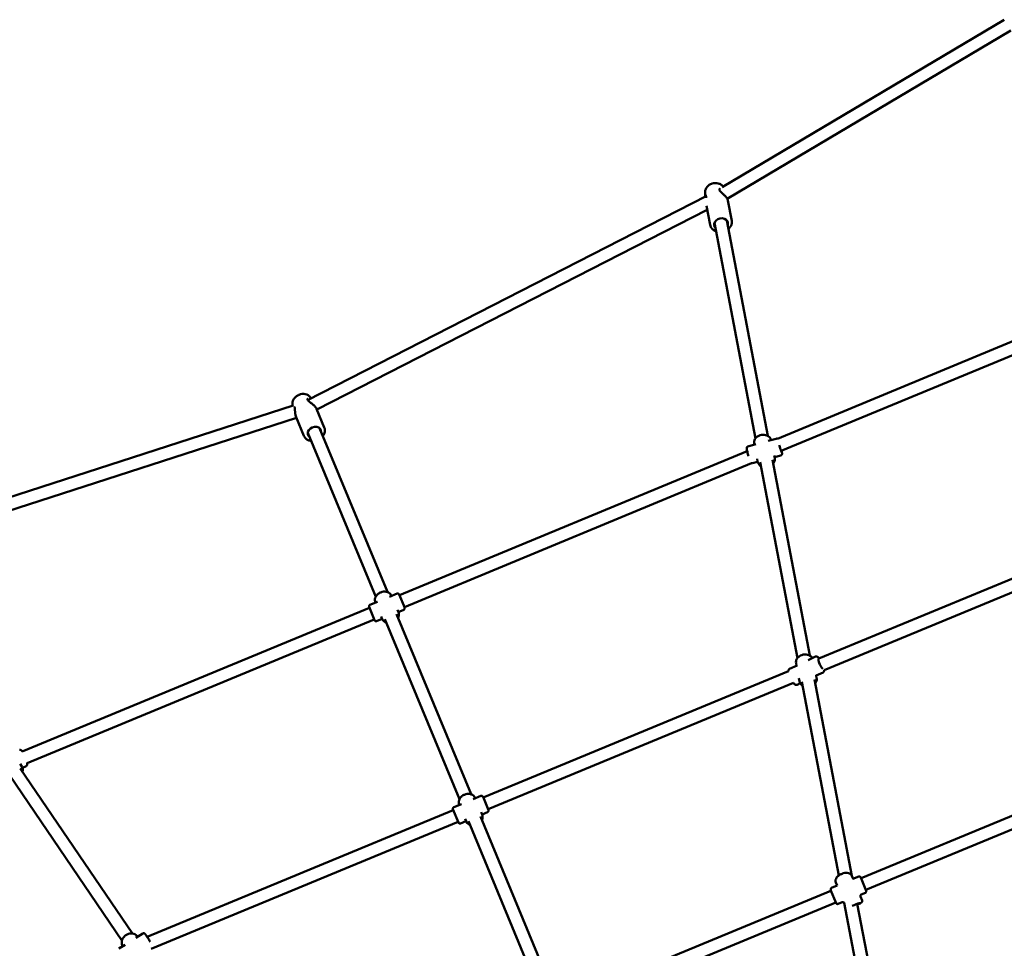
# Model space of a CAD drawing. Units: millimetres. Extents: x 483 to 11849, y -447 to 11548.
# Drawn here: x 3928 to 5167, y 7437 to 8606 of the extents above; entities that cross this region are included whole.
import ezdxf

# ---------------------------------------------------------------- set-up
doc = ezdxf.new("R2010")
doc.units = ezdxf.units.MM
doc.layers.add('Widoczne (ISO)', color=7, linetype='Continuous', lineweight=50)

msp = doc.modelspace()

# ---------------------------------------------------------------- linework, layer by layer
at = {"layer": 'Widoczne (ISO)'}
for p, q in [((5167.2, 8606.5), (4812.1, 8395.7)), ((5175.4, 8592.7), (4818.5, 8380.9)), ((4791.7, 8384.3), (4290.2, 8127.7)), ((4790.6, 8390), (4790.5, 8386.1)), ((4824.1, 8353.4), (4819.2, 8379)), ((4793.1, 8367.1), (4301.9, 8115.7)), ((4796.8, 8348.2), (4792.2, 8372.2)), ((4818, 8353.8), (4869.7, 8082.4)), ((4802.3, 8350.8), (4854, 8079.4)), ((4881.5, 8078.9), (5318, 8259.8)), ((4886.1, 8063.5), (5321.9, 8244.1)), ((4293.5, 8131.1), (4294.4, 8129.9)), ((4272.1, 8120.6), (3735.9, 7947.3)), ((4271.2, 8121.9), (4271.5, 8120.4)), ((4285.5, 8082.6), (4275.8, 8106.1)), ((4311.2, 8093.2), (4301.5, 8116.7)), ((4276.2, 8105.1), (3751.1, 7935.4)), ((4290.4, 8086.3), (4375.9, 7879.9)), ((4305.1, 8092.4), (4390.6, 7886)), ((4854.5, 8072), (4844.5, 8069.2)), ((4852.2, 8072.7), (4852.5, 8071.4)), ((4880.1, 8079), (4870, 8076.3)), ((4405.9, 7881.9), (4843.6, 8063.2)), ((4877.5, 8057.7), (4878.2, 8054.3)), ((4885.9, 8057.8), (4877.9, 8055.6)), ((4412, 7867.1), (4849, 8048.1)), ((4856.6, 8049.8), (4850.3, 8048)), ((4855.9, 8053.6), (4856.5, 8050.2)), ((4859.7, 8049.5), (4906.8, 7802.9)), ((4875.4, 8052.5), (4922.5, 7805.9)), ((5318, 7961.3), (4933.9, 7802.2)), ((5322.3, 7945.8), (4940.5, 7787.6)), ((4402.9, 7883.9), (4393.1, 7879.9)), ((4405.5, 7882.8), (4412.4, 7866.2)), ((4378.4, 7873.8), (4368.7, 7869.8)), ((4375.5, 7872.9), (4375.6, 7872.6)), ((4395.8, 7881.4), (4395.9, 7881.1)), ((3931.1, 7685.3), (4368, 7866.2)), ((4374.5, 7850.5), (4367.6, 7867.2)), ((4402.2, 7858.1), (4496.2, 7631.3)), ((4403.2, 7863.5), (4404.5, 7860.4)), ((4411.3, 7863.6), (4404.4, 7860.7)), ((3937.2, 7670.5), (4374.1, 7851.5)), ((4384, 7852.3), (4377.1, 7849.4)), ((4382.9, 7855.1), (4384.2, 7852)), ((4387.4, 7852), (4481.4, 7625.2)), ((4905, 7796.2), (4905.6, 7793.2)), ((4929.6, 7804.7), (4920.2, 7800.2)), ((4895.4, 7786.3), (4511.4, 7627.2)), ((4906.3, 7793.6), (4896.8, 7789.1)), ((4939.1, 7784.8), (4930.4, 7780.7)), ((4901.7, 7771.6), (4517.5, 7612.4)), ((4910.3, 7771.1), (4906.3, 7769.2)), ((4908.6, 7777.4), (4909.3, 7773.6)), ((4912.5, 7773), (4959, 7529.2)), ((4928.2, 7776), (4975.4, 7528.7)), ((4930.2, 7781.5), (4930.9, 7777.7)), ((3928.3, 7669.6), (3930.3, 7666.5)), ((4069.7, 7456.1), (3928.5, 7663.8)), ((3935.9, 7666.8), (3931.2, 7664.8)), ((4986.9, 7525.7), (5318.3, 7663)), ((4056.5, 7447.1), (3915.3, 7654.8)), ((4993, 7511), (5323.5, 7647.8)), ((4508.4, 7629.2), (4498.6, 7625.2)), ((4501.3, 7626.6), (4501.5, 7626.3)), ((4511, 7628.1), (4517.9, 7611.5)), ((4473.5, 7611.5), (4088.1, 7451.9)), ((4480, 7595.8), (4473.1, 7612.4)), ((4483.9, 7619.1), (4474.2, 7615)), ((4481, 7618.2), (4481.1, 7617.9)), ((4489.5, 7597.6), (4482.6, 7594.7)), ((4488.4, 7600.4), (4489.7, 7597.3)), ((4507.7, 7603.4), (4601.7, 7376.6)), ((4508.7, 7608.8), (4510, 7605.7)), ((4516.8, 7608.9), (4509.9, 7606)), ((4479.6, 7596.7), (4093.2, 7436.7)), ((4492.9, 7597.3), (4586.9, 7370.4)), ((4975.3, 7528.8), (4976.9, 7524.9)), ((4976.7, 7524.8), (4983.9, 7527.7)), ((4986.5, 7526.7), (4993.4, 7510)), ((4955.5, 7494.3), (4948.6, 7511)), ((4949.7, 7513.6), (4956.9, 7516.6)), ((4955, 7520.4), (4956.6, 7516.5)), ((4616.9, 7372.5), (4949, 7510)), ((4988.2, 7497.7), (4986.1, 7502.7)), ((4987.2, 7505.3), (4992.3, 7507.4)), ((4623, 7357.7), (4955.1, 7495.3)), ((4958.1, 7493.3), (4963.2, 7495.4)), ((5006.1, 7282), (4965.5, 7494.7)), ((5021.2, 7288.2), (4982.1, 7493.5)), ((4082.9, 7456.1), (4074, 7450.6)), ((4075.7, 7452.7), (4076.2, 7451.9)), ((4060.4, 7442), (4052.7, 7437.2)), ((4057.5, 7440.3), (4057.5, 7440.2))]:
    msp.add_line(p, q, dxfattribs=at)
for centre, radius, start, end in [((4807.7, 8393.1), 1, 343.1253, 0.5713), ((4792.3, 8385.9), 1, 185.9651, 210.5984), ((4274.2, 8119.8), 1, 201.3106, 202.5802), ((4289.1, 8128.5), 1, 354.8578, 15.3209), ((4403.6, 7882.1), 2, 22.5, 112.5), ((4369.5, 7867.9), 2, 112.5, 202.5), ((4410.5, 7865.5), 2, 292.5, 22.5), ((4376.3, 7851.3), 2, 202.5, 292.5), ((4509.1, 7627.4), 2, 22.5, 112.5), ((4475, 7613.2), 2, 112.5, 202.5), ((4516, 7610.7), 2, 292.5, 22.5), ((4481.8, 7596.6), 2, 202.5, 292.5), ((4984.6, 7525.9), 2, 22.5, 112.5), ((4950.5, 7511.7), 2, 112.5, 202.5), ((4991.5, 7509.3), 2, 292.5, 22.5), ((4957.3, 7495.1), 2, 202.5, 292.5)]:
    msp.add_arc(centre, radius, start, end, dxfattribs=at)
for centre, major_axis, ratio, start_param, end_param in [((4810.6, 8349.5), (-8.6, -1.64), 0.784041, 2.724537, 6.700241), ((4298.8, 8086.8), (-8.08, -3.35), 0.790328, 2.724537, 6.700241), ((4884.9, 8069), (1.86, -6.75), 0.06307, 4.421225, 6.95672), ((4936.1, 7795.6), (3, -6.32), 0.19565, 2.851352, 6.067523), ((4978.8, 7491.6), (6.47, 2.68), 0.076902, 5.24064, 8.298935)]:
    msp.add_ellipse(centre, major_axis=major_axis, ratio=ratio, start_param=start_param, end_param=end_param, dxfattribs=at)
for points, knots in [([(4790.6, 8390), (4790.7, 8391), (4790.9, 8392.1), (4791.7, 8394.1), (4792.3, 8395.1), (4793.8, 8396.9), (4794.7, 8397.7), (4796.9, 8399.1), (4798.1, 8399.7), (4800.6, 8400.5), (4801.9, 8400.7), (4804.6, 8400.8), (4805.9, 8400.6), (4808.4, 8400), (4809.6, 8399.5), (4811.7, 8398.1), (4812.6, 8397.3), (4813.3, 8396.4)], [5.195963, 5.195963, 5.195963, 5.195963, 5.482234, 5.482234, 5.787172, 5.787172, 6.114475, 6.114475, 6.455114, 6.455114, 6.799918, 6.799918, 7.144405, 7.144405, 7.483361, 7.483361, 7.801566, 7.801566, 7.801566, 7.801566]), ([(4819.2, 8379), (4819.1, 8379.4), (4819, 8379.7), (4818.7, 8380.4), (4818.6, 8380.7), (4818.2, 8381.4), (4818, 8381.7), (4817.5, 8382.4), (4817.3, 8382.7), (4816.7, 8383.4), (4816.4, 8383.8), (4815.8, 8384.5), (4815.5, 8384.8), (4814.8, 8385.5), (4814.4, 8385.9), (4813.6, 8386.7), (4813.2, 8387), (4812.3, 8387.8), (4811.9, 8388.2), (4811.1, 8389), (4810.7, 8389.3), (4810, 8390), (4809.8, 8390.3), (4809.3, 8390.8), (4809.2, 8391), (4808.8, 8391.5), (4808.7, 8391.8), (4808.6, 8392.3), (4808.6, 8392.6), (4808.7, 8392.8), (4808.7, 8392.8), (4808.7, 8392.8)], [1.387702, 1.387702, 1.387702, 1.387702, 1.551316, 1.551316, 1.700919, 1.700919, 1.839573, 1.839573, 1.974177, 1.974177, 2.110736, 2.110736, 2.254447, 2.254447, 2.409769, 2.409769, 2.579398, 2.579398, 2.760553, 2.760553, 2.937867, 2.937867, 3.087536, 3.087536, 3.204397, 3.204397, 3.398002, 3.398002, 3.606306, 3.606306, 3.609554, 3.609554, 3.609554, 3.609554]), ([(4808.7, 8393.1), (4808.7, 8393.1), (4808.7, 8393.2), (4808.7, 8393.3), (4808.8, 8393.3), (4808.8, 8393.4), (4808.9, 8393.4), (4809, 8393.5), (4809, 8393.6), (4809.1, 8393.7), (4809.2, 8393.7), (4809.3, 8393.8)], [0, 0, 0, 0, 0.0893508, 0.0893508, 0.1787016, 0.1787016, 0.2680524, 0.2680524, 0.3574032, 0.3574032, 0.446754, 0.446754, 0.446754, 0.446754]), ([(4791.1, 8384), (4791, 8384), (4791, 8384), (4790.9, 8384.3), (4790.8, 8384.6), (4790.6, 8385.3), (4790.5, 8385.7), (4790.5, 8386.1)], [1.6239624, 1.6239624, 1.6239624, 1.6239624, 1.6292776, 1.6292776, 1.7812072, 1.7812072, 1.9952659, 1.9952659, 1.9952659, 1.9952659]), ([(4791.3, 8386), (4791.3, 8386), (4791.3, 8386), (4791.3, 8385.9), (4791.3, 8385.9), (4791.3, 8385.8), (4791.3, 8385.8), (4791.3, 8385.8)], [2.6101728, 2.6101728, 2.6101728, 2.6101728, 2.6743068, 2.6743068, 2.7636603, 2.7636603, 2.7639963, 2.7639963, 2.7639963, 2.7639963]), ([(4791.5, 8385.4), (4791.5, 8385.3), (4791.6, 8385), (4791.7, 8384.5), (4791.8, 8384.1), (4791.8, 8383.3), (4791.8, 8382.8), (4791.7, 8382.2)], [0, 0, 0, 0, 0.1973098, 0.1973098, 0.3596089, 0.3596089, 0.5466297, 0.5466297, 0.5466297, 0.5466297]), ([(4804.3, 8340.1), (4804.1, 8340.2), (4803.9, 8340.3), (4802.4, 8340.9), (4801.2, 8341.6), (4799.2, 8343.3), (4798.4, 8344.3), (4797.3, 8346.3), (4796.9, 8347.2), (4796.8, 8348.2)], [4.0855158, 4.0855158, 4.0855158, 4.0855158, 4.1329642, 4.1329642, 4.4619024, 4.4619024, 4.7786408, 4.7786408, 5.0266158, 5.0266158, 5.0266158, 5.0266158]), ([(4824.1, 8353.4), (4824.3, 8352.2), (4824.3, 8351), (4823.9, 8348.7), (4823.4, 8347.5), (4822.1, 8345.3), (4821.3, 8344.3), (4820.2, 8343.3), (4820.1, 8343.2), (4820, 8343.1)], [1.8850232, 1.8850232, 1.8850232, 1.8850232, 2.1804508, 2.1804508, 2.4834873, 2.4834873, 2.8018539, 2.8018539, 2.8261233, 2.8261233, 2.8261233, 2.8261233]), ([(4271.2, 8121.9), (4271.1, 8122.9), (4271.1, 8124), (4271.4, 8126.2), (4271.8, 8127.2), (4272.9, 8129.3), (4273.7, 8130.3), (4275.5, 8132.1), (4276.6, 8132.9), (4278.9, 8134.2), (4280.2, 8134.7), (4282.7, 8135.3), (4284.1, 8135.4), (4286.7, 8135.2), (4287.9, 8135), (4290.2, 8134.1), (4291.3, 8133.4), (4292.7, 8132.2), (4293.1, 8131.7), (4293.5, 8131.1)], [5.051935, 5.051935, 5.051935, 5.051935, 5.339518, 5.339518, 5.645139, 5.645139, 5.97227, 5.97227, 6.312358, 6.312358, 6.656602, 6.656602, 7.000465, 7.000465, 7.338628, 7.338628, 7.660502, 7.660502, 7.847574, 7.847574, 7.847574, 7.847574]), ([(4273.6, 8118.9), (4273.6, 8118.9), (4273.7, 8118.9), (4273.8, 8118.7), (4273.9, 8118.4), (4274, 8117.8), (4274.1, 8117.4), (4274.2, 8116.3), (4274.3, 8115.7), (4274.3, 8114.5), (4274.4, 8114), (4274.4, 8112.9), (4274.5, 8112.4), (4274.6, 8111.3), (4274.6, 8110.8), (4274.8, 8109.7), (4274.9, 8109.1), (4275.2, 8107.7), (4275.5, 8106.9), (4275.8, 8106.1)], [0.088727, 0.088727, 0.088727, 0.088727, 0.123774, 0.123774, 0.297694, 0.297694, 0.467403, 0.467403, 0.691478, 0.691478, 0.850292, 0.850292, 1.009107, 1.009107, 1.167921, 1.167921, 1.326736, 1.326736, 1.588146, 1.588146, 1.588146, 1.588146]), ([(4290.1, 8128.7), (4290, 8128.8), (4290, 8128.8), (4290, 8128.9), (4290, 8128.9), (4290.1, 8128.9), (4290.1, 8128.9), (4290.1, 8129), (4290.1, 8129), (4290.2, 8129.1), (4290.3, 8129.1), (4290.3, 8129.2)], [0, 0, 0, 0, 0.0908703, 0.0908703, 0.1817406, 0.1817406, 0.2726109, 0.2726109, 0.3634812, 0.3634812, 0.4543515, 0.4543515, 0.4543515, 0.4543515]), ([(4301.5, 8116.7), (4301.3, 8117), (4301.2, 8117.4), (4300.8, 8118.1), (4300.5, 8118.4), (4300, 8119.1), (4299.7, 8119.4), (4299.2, 8120), (4298.8, 8120.4), (4298.1, 8121), (4297.8, 8121.4), (4297, 8122), (4296.5, 8122.4), (4295.6, 8123.1), (4295.2, 8123.4), (4294.2, 8124.1), (4293.7, 8124.5), (4292.8, 8125.2), (4292.4, 8125.5), (4291.7, 8126), (4291.4, 8126.3), (4290.8, 8126.9), (4290.5, 8127.2), (4290.2, 8127.8), (4290.1, 8128), (4290.1, 8128.2), (4290.1, 8128.3), (4290.1, 8128.4)], [1.588146, 1.588146, 1.588146, 1.588146, 1.731905, 1.731905, 1.869378, 1.869378, 2.005146, 2.005146, 2.144314, 2.144314, 2.291844, 2.291844, 2.452014, 2.452014, 2.626854, 2.626854, 2.81127, 2.81127, 2.985815, 2.985815, 3.127619, 3.127619, 3.347415, 3.347415, 3.521506, 3.521506, 3.609554, 3.609554, 3.609554, 3.609554]), ([(4311.2, 8093.2), (4311.6, 8092.1), (4311.9, 8091), (4311.9, 8088.6), (4311.8, 8087.3), (4310.9, 8084.9), (4310.3, 8083.7), (4309.4, 8082.5), (4309.4, 8082.4), (4309.3, 8082.3)], [1.7373652, 1.7373652, 1.7373652, 1.7373652, 2.0337233, 2.0337233, 2.3373322, 2.3373322, 2.6556261, 2.6556261, 2.6789995, 2.6789995, 2.6789995, 2.6789995]), ([(4294.5, 8076.2), (4294.3, 8076.2), (4294.1, 8076.3), (4292.5, 8076.6), (4291.2, 8077), (4288.9, 8078.3), (4287.9, 8079.1), (4286.4, 8080.8), (4285.9, 8081.7), (4285.5, 8082.6)], [3.9373236, 3.9373236, 3.9373236, 3.9373236, 3.9853832, 3.9853832, 4.3139238, 4.3139238, 4.6305956, 4.6305956, 4.8789579, 4.8789579, 4.8789579, 4.8789579]), ([(4852.2, 8072.7), (4852.1, 8073.7), (4852.1, 8074.6), (4852.4, 8076.5), (4852.7, 8077.4), (4853.7, 8079.1), (4854.4, 8080), (4856, 8081.5), (4857, 8082.1), (4859.1, 8083.1), (4860.2, 8083.5), (4862.6, 8083.9), (4863.8, 8084), (4866.1, 8083.8), (4867.3, 8083.5), (4869.4, 8082.7), (4870.3, 8082.1), (4871.9, 8080.8), (4872.6, 8080), (4873.4, 8078.5), (4873.6, 8077.9), (4873.8, 8077.3)], [0.101785, 0.101785, 0.101785, 0.101785, 0.392011, 0.392011, 0.690831, 0.690831, 1.007897, 1.007897, 1.339314, 1.339314, 1.676562, 1.676562, 2.014974, 2.014974, 2.352146, 2.352146, 2.683106, 2.683106, 2.998444, 2.998444, 3.198389, 3.198389, 3.198389, 3.198389]), ([(4845.1, 8057.2), (4845, 8057.6), (4844.9, 8057.9), (4844.6, 8059.2), (4844.3, 8060.2), (4843.9, 8062), (4843.7, 8062.8), (4843.3, 8064.4), (4843.2, 8065.1), (4843, 8066.3), (4842.9, 8066.6), (4843, 8067.4), (4843, 8067.6), (4843.1, 8067.9), (4843.1, 8068.1), (4843.4, 8068.5), (4843.5, 8068.7), (4844, 8069), (4844.2, 8069.2), (4844.5, 8069.2), (4844.5, 8069.2), (4844.5, 8069.2)], [6.866352, 6.866352, 6.866352, 6.866352, 6.987779, 6.987779, 7.312261, 7.312261, 7.638408, 7.638408, 7.972127, 7.972127, 8.351853, 8.351853, 8.410741, 8.410741, 8.463076, 8.463076, 8.496144, 8.496144, 8.520008, 8.520008, 8.521104, 8.521104, 8.521104, 8.521104]), ([(4881.5, 8078.9), (4881.3, 8079), (4881.1, 8079.1), (4880.6, 8079.1), (4880.4, 8079.1), (4880.1, 8079), (4880.1, 8079), (4880.1, 8079)], [3.99132479, 3.99132479, 3.99132479, 3.99132479, 4.02030683, 4.02030683, 4.04417043, 4.04417043, 4.04526664, 4.04526664, 4.04526664, 4.04526664]), ([(4885.9, 8057.8), (4886.1, 8057.9), (4886.3, 8058), (4886.7, 8058.2), (4886.8, 8058.4), (4887.1, 8058.6), (4887.2, 8058.8), (4887.3, 8059.1), (4887.3, 8059.2), (4887.4, 8059.5), (4887.4, 8059.6), (4887.5, 8059.9), (4887.5, 8060), (4887.4, 8060.6), (4887.4, 8061), (4887.2, 8062.2), (4887, 8063), (4886.8, 8063.8)], [0.903674, 0.903674, 0.903674, 0.903674, 0.9246232, 0.9246232, 0.9476562, 0.9476562, 0.9766166, 0.9766166, 1.0139268, 1.0139268, 1.0661984, 1.0661984, 1.1721976, 1.1721976, 1.4863569, 1.4863569, 1.8371709, 1.8371709, 1.8371709, 1.8371709]), ([(4850.3, 8048), (4850.1, 8048), (4849.9, 8047.9), (4849.4, 8048), (4849.2, 8048), (4849, 8048.1), (4849, 8048.1), (4848.9, 8048.1)], [5.37951132, 5.37951132, 5.37951132, 5.37951132, 5.40046056, 5.40046056, 5.42349357, 5.42349357, 5.43140093, 5.43140093, 5.43140093, 5.43140093]), ([(4856.5, 8050.2), (4856.7, 8049.3), (4857.1, 8048.4), (4858.1, 8046.8), (4858.7, 8046), (4859.9, 8045.1), (4860.2, 8044.9), (4860.7, 8044.6)], [6.1813999, 6.1813999, 6.1813999, 6.1813999, 6.4716252, 6.4716252, 6.7704454, 6.7704454, 6.914663, 6.914663, 6.914663, 6.914663]), ([(4876.4, 8047.6), (4876.7, 8048.1), (4877, 8048.6), (4877.8, 8050), (4878.1, 8051), (4878.3, 8052.7), (4878.3, 8053.5), (4878.2, 8054.3)], [8.5897294, 8.5897294, 8.5897294, 8.5897294, 8.7627207, 8.7627207, 9.0780584, 9.0780584, 9.3229926, 9.3229926, 9.3229926, 9.3229926]), ([(4375.5, 7872.9), (4375.1, 7873.8), (4374.9, 7874.7), (4374.9, 7876.7), (4375, 7877.6), (4375.6, 7879.6), (4376.1, 7880.5), (4377.4, 7882.3), (4378.2, 7883.1), (4380.1, 7884.5), (4381.1, 7885.1), (4383.3, 7886), (4384.5, 7886.4), (4386.8, 7886.6), (4388, 7886.6), (4390.2, 7886.2), (4391.3, 7885.8), (4393.1, 7884.8), (4393.9, 7884.2), (4395.1, 7882.8), (4395.5, 7882.1), (4395.8, 7881.4)], [6.283185, 6.283185, 6.283185, 6.283185, 6.574515, 6.574515, 6.874061, 6.874061, 7.191102, 7.191102, 7.522075, 7.522075, 7.858884, 7.858884, 8.196904, 8.196904, 8.533618, 8.533618, 8.864083, 8.864083, 9.179381, 9.179381, 9.424778, 9.424778, 9.424778, 9.424778]), ([(4404.1, 7853.5), (4404.4, 7854), (4404.6, 7854.5), (4405, 7856.1), (4405.1, 7857.1), (4405, 7858.9), (4404.8, 7859.7), (4404.5, 7860.4)], [2.4075376, 2.4075376, 2.4075376, 2.4075376, 2.5808977, 2.5808977, 2.8961953, 2.8961953, 3.1415927, 3.1415927, 3.1415927, 3.1415927]), ([(4384.2, 7852), (4384.5, 7851.1), (4385, 7850.3), (4386.4, 7849), (4387.1, 7848.4), (4388.4, 7847.7), (4388.9, 7847.5), (4389.3, 7847.4)], [0, 0, 0, 0, 0.2913299, 0.2913299, 0.590876, 0.590876, 0.7340551, 0.7340551, 0.7340551, 0.7340551]), ([(4905, 7796.2), (4904.8, 7797.1), (4904.8, 7798), (4905.2, 7799.9), (4905.5, 7800.8), (4906.5, 7802.6), (4907.2, 7803.4), (4908.8, 7804.9), (4909.7, 7805.5), (4911.8, 7806.5), (4913, 7806.9), (4915.3, 7807.4), (4916.5, 7807.4), (4918.9, 7807.2), (4920, 7807), (4922.1, 7806.1), (4923.1, 7805.6), (4924.6, 7804.3), (4925.2, 7803.6), (4925.7, 7802.8)], [0.320671, 0.320671, 0.320671, 0.320671, 0.610897, 0.610897, 0.909717, 0.909717, 1.226783, 1.226783, 1.5582, 1.5582, 1.895448, 1.895448, 2.23386, 2.23386, 2.571032, 2.571032, 2.901992, 2.901992, 3.183636, 3.183636, 3.183636, 3.183636]), ([(4934.2, 7802.4), (4933.7, 7803.1), (4933.2, 7803.6), (4932.3, 7804.4), (4932, 7804.6), (4931.3, 7804.8), (4931.1, 7804.9), (4930.6, 7804.9), (4930.2, 7804.9), (4929.7, 7804.7), (4929.7, 7804.7), (4929.6, 7804.7)], [3.3088421, 3.3088421, 3.3088421, 3.3088421, 3.6857822, 3.6857822, 3.8769123, 3.8769123, 3.9510119, 3.9510119, 4.0524476, 4.0524476, 4.0680425, 4.0680425, 4.0680425, 4.0680425]), ([(4895.4, 7786.3), (4895.4, 7786.3), (4895.4, 7786.4), (4895.4, 7786.8), (4895.4, 7787.2), (4895.7, 7787.9), (4895.7, 7788.1), (4896.1, 7788.5), (4896.3, 7788.8), (4896.7, 7789.1), (4896.8, 7789.1), (4896.8, 7789.1)], [8.084822, 8.084822, 8.084822, 8.084822, 8.1160679, 8.1160679, 8.307198, 8.307198, 8.3812976, 8.3812976, 8.4827333, 8.4827333, 8.4983282, 8.4983282, 8.4983282, 8.4983282]), ([(4939.1, 7784.8), (4939.3, 7784.9), (4939.6, 7785.1), (4940, 7785.6), (4940.1, 7785.8), (4940.4, 7786.4), (4940.4, 7786.6), (4940.5, 7787.2), (4940.5, 7787.4), (4940.5, 7787.6)], [0.9264498, 0.9264498, 0.9264498, 0.9264498, 1.0042069, 1.0042069, 1.0922633, 1.0922633, 1.220486, 1.220486, 1.3400149, 1.3400149, 1.3400149, 1.3400149]), ([(4906.3, 7769.2), (4906, 7769.1), (4905.7, 7769), (4905.1, 7769), (4904.8, 7769), (4904.2, 7769.2), (4904, 7769.3), (4903.2, 7769.8), (4902.8, 7770.2), (4902, 7771.1), (4901.7, 7771.5), (4901.3, 7772)], [5.3567355, 5.3567355, 5.3567355, 5.3567355, 5.4344926, 5.4344926, 5.522549, 5.522549, 5.6507717, 5.6507717, 5.9458344, 5.9458344, 6.1950144, 6.1950144, 6.1950144, 6.1950144]), ([(4909.3, 7773.6), (4909.5, 7772.7), (4909.8, 7771.8), (4910.8, 7770.2), (4911.5, 7769.5), (4912.6, 7768.6), (4913, 7768.3), (4913.4, 7768.1)], [5.9625139, 5.9625139, 5.9625139, 5.9625139, 6.2527392, 6.2527392, 6.5515594, 6.5515594, 6.695777, 6.695777, 6.695777, 6.695777]), ([(4929.1, 7771.1), (4929.5, 7771.5), (4929.8, 7772), (4930.5, 7773.4), (4930.9, 7774.4), (4931.1, 7776.2), (4931.1, 7777), (4930.9, 7777.7)], [8.3708434, 8.3708434, 8.3708434, 8.3708434, 8.5438347, 8.5438347, 8.8591724, 8.8591724, 9.1041065, 9.1041065, 9.1041065, 9.1041065]), ([(3927.4, 7687.1), (3927.6, 7687.2), (3927.9, 7687.2), (3928.4, 7687.3), (3928.7, 7687.2), (3929.1, 7687.1), (3929.3, 7687), (3929.8, 7686.7), (3930, 7686.5), (3930.6, 7685.9), (3930.9, 7685.5), (3931.3, 7685), (3931.3, 7684.9), (3931.4, 7684.9)], [4.0581466, 4.0581466, 4.0581466, 4.0581466, 4.1161035, 4.1161035, 4.1806164, 4.1806164, 4.2670354, 4.2670354, 4.4255862, 4.4255862, 4.7040473, 4.7040473, 4.7340797, 4.7340797, 4.7340797, 4.7340797]), ([(3931.4, 7659.7), (3931.5, 7660.2), (3931.6, 7660.8), (3931.7, 7662.4), (3931.6, 7663.4), (3931.1, 7665.2), (3930.8, 7665.9), (3930.3, 7666.5)], [2.6590784, 2.6590784, 2.6590784, 2.6590784, 2.8320696, 2.8320696, 3.1474074, 3.1474074, 3.3923415, 3.3923415, 3.3923415, 3.3923415]), ([(3937.2, 7670.8), (3937.3, 7670.4), (3937.3, 7669.9), (3937.4, 7669.2), (3937.4, 7668.8), (3937.2, 7668.2), (3937.1, 7668), (3936.9, 7667.6), (3936.7, 7667.3), (3936.2, 7667), (3936.1, 7666.9), (3935.9, 7666.8)], [6.589298, 6.589298, 6.589298, 6.589298, 6.8144531, 6.8144531, 7.0070962, 7.0070962, 7.0765749, 7.0765749, 7.1633305, 7.1633305, 7.1997393, 7.1997393, 7.1997393, 7.1997393]), ([(4481, 7618.2), (4480.6, 7619.1), (4480.4, 7620), (4480.4, 7621.9), (4480.5, 7622.9), (4481.2, 7624.8), (4481.6, 7625.8), (4482.9, 7627.6), (4483.7, 7628.4), (4485.6, 7629.8), (4486.6, 7630.4), (4488.8, 7631.3), (4490, 7631.6), (4492.3, 7631.9), (4493.5, 7631.9), (4495.7, 7631.5), (4496.8, 7631.1), (4498.6, 7630.1), (4499.4, 7629.4), (4500.6, 7628.1), (4501, 7627.4), (4501.3, 7626.6)], [6.283185, 6.283185, 6.283185, 6.283185, 6.574515, 6.574515, 6.874061, 6.874061, 7.191102, 7.191102, 7.522075, 7.522075, 7.858884, 7.858884, 8.196904, 8.196904, 8.533618, 8.533618, 8.864083, 8.864083, 9.179381, 9.179381, 9.424778, 9.424778, 9.424778, 9.424778]), ([(4509.6, 7598.8), (4509.9, 7599.3), (4510.1, 7599.8), (4510.5, 7601.4), (4510.6, 7602.4), (4510.5, 7604.2), (4510.3, 7605), (4510, 7605.7)], [2.4075376, 2.4075376, 2.4075376, 2.4075376, 2.5808977, 2.5808977, 2.8961953, 2.8961953, 3.1415927, 3.1415927, 3.1415927, 3.1415927]), ([(4489.7, 7597.3), (4490, 7596.4), (4490.6, 7595.6), (4491.9, 7594.2), (4492.7, 7593.6), (4494, 7593), (4494.4, 7592.8), (4494.8, 7592.6)], [0, 0, 0, 0, 0.2913299, 0.2913299, 0.590876, 0.590876, 0.7340551, 0.7340551, 0.7340551, 0.7340551]), ([(4975.3, 7528.8), (4975.1, 7529.4), (4974.7, 7530), (4973.6, 7531), (4973, 7531.4), (4971.4, 7532.1), (4970.5, 7532.3), (4968.5, 7532.5), (4967.4, 7532.4), (4965.1, 7532.1), (4964, 7531.7), (4961.8, 7530.9), (4960.7, 7530.4), (4958.8, 7529.1), (4957.9, 7528.4), (4956.4, 7526.9), (4955.8, 7526), (4954.9, 7524.2), (4954.6, 7523.3), (4954.6, 7521.7), (4954.7, 7521), (4955, 7520.4)], [0, 0, 0, 0, 0.238616, 0.238616, 0.502664, 0.502664, 0.824383, 0.824383, 1.176476, 1.176476, 1.525753, 1.525753, 1.871553, 1.871553, 2.219437, 2.219437, 2.5721, 2.5721, 2.905107, 2.905107, 3.141593, 3.141593, 3.141593, 3.141593]), ([(4977, 7524.9), (4976.9, 7524.9), (4976.9, 7524.9), (4976.9, 7524.9), (4976.9, 7524.9), (4976.9, 7524.9)], [-0.3068668, -0.3068668, -0.3068668, -0.3068668, -0.2402306, -0.2402306, -0.1865232, -0.1865232, -0.1865232, -0.1865232]), ([(4956.6, 7516.4), (4956.6, 7516.5), (4956.6, 7516.5), (4956.6, 7516.5), (4956.6, 7516.5), (4956.6, 7516.5)], [-0.3068668, -0.3068668, -0.3068668, -0.3068668, -0.2402306, -0.2402306, -0.1865232, -0.1865232, -0.1865232, -0.1865232]), ([(4986.1, 7502.7), (4986.1, 7502.9), (4986, 7503), (4986, 7503.4), (4986, 7503.6), (4986.1, 7504.1), (4986.1, 7504.3), (4986.4, 7504.7), (4986.5, 7504.8), (4986.8, 7505.1), (4986.9, 7505.2), (4987.1, 7505.3), (4987.1, 7505.3), (4987.2, 7505.3)], [0, 0, 0, 0, 0.01539555, 0.01539555, 0.03079109, 0.03079109, 0.04397318, 0.04397318, 0.0569251, 0.0569251, 0.07214842, 0.07214842, 0.07697773, 0.07697773, 0.07697773, 0.07697773]), ([(4965.6, 7494.7), (4965.6, 7494.7), (4965.6, 7494.7), (4965.4, 7494.9), (4965.3, 7495.1), (4964.9, 7495.3), (4964.7, 7495.4), (4964.3, 7495.5), (4964.1, 7495.5), (4963.7, 7495.5), (4963.5, 7495.5), (4963.3, 7495.4), (4963.3, 7495.4), (4963.2, 7495.4)], [0.01324184, 0.01324184, 0.01324184, 0.01324184, 0.01539555, 0.01539555, 0.03079109, 0.03079109, 0.04397318, 0.04397318, 0.0569251, 0.0569251, 0.07214842, 0.07214842, 0.07697773, 0.07697773, 0.07697773, 0.07697773]), ([(4988.2, 7497.7), (4988.3, 7497.5), (4988.4, 7497.2), (4988.4, 7496.8), (4988.4, 7496.6), (4988.3, 7496.2), (4988.2, 7496), (4988.1, 7495.8), (4988, 7495.6), (4987.8, 7495.4), (4987.7, 7495.3), (4987.3, 7495), (4987.1, 7494.8), (4986.5, 7494.5), (4986.1, 7494.2), (4985, 7493.6), (4984.2, 7493.3), (4983, 7492.7), (4982.7, 7492.5), (4982.3, 7492.4)], [6.283185, 6.283185, 6.283185, 6.283185, 6.309147, 6.309147, 6.337681, 6.337681, 6.373319, 6.373319, 6.419913, 6.419913, 6.492517, 6.492517, 6.68912, 6.68912, 6.963339, 6.963339, 7.319765, 7.319765, 7.463274, 7.463274, 7.463274, 7.463274]), ([(4057.5, 7440.3), (4057, 7441.1), (4056.6, 7441.9), (4056.2, 7443.8), (4056.1, 7444.8), (4056.3, 7446.8), (4056.6, 7447.8), (4057.5, 7449.8), (4058.1, 7450.8), (4059.6, 7452.5), (4060.5, 7453.3), (4062.5, 7454.7), (4063.6, 7455.2), (4065.8, 7455.9), (4067, 7456.2), (4069.2, 7456.2), (4070.3, 7456.1), (4072.4, 7455.5), (4073.3, 7455), (4074.7, 7453.9), (4075.2, 7453.3), (4075.7, 7452.7)], [6.237081, 6.237081, 6.237081, 6.237081, 6.527306, 6.527306, 6.826126, 6.826126, 7.143192, 7.143192, 7.474609, 7.474609, 7.811858, 7.811858, 8.150269, 8.150269, 8.487441, 8.487441, 8.818401, 8.818401, 9.133739, 9.133739, 9.378673, 9.378673, 9.378673, 9.378673]), ([(4082.9, 7456.1), (4083, 7456.2), (4083.2, 7456.3), (4083.6, 7456.4), (4083.8, 7456.4), (4084.2, 7456.4), (4084.4, 7456.4), (4084.7, 7456.3), (4084.8, 7456.2), (4085, 7456.1), (4085.1, 7456.1), (4085.2, 7456), (4085.3, 7455.9), (4085.4, 7455.8), (4085.4, 7455.8), (4085.6, 7455.6), (4085.7, 7455.4), (4086, 7455.1), (4086.2, 7454.8), (4086.8, 7454), (4087.2, 7453.4), (4088.1, 7452), (4088.5, 7451.3), (4089.5, 7449.7), (4090.1, 7448.9), (4091.1, 7447.3), (4091.6, 7446.4), (4092.1, 7445.6), (4092.1, 7445.6), (4092.2, 7445.5)], [4.04326, 4.04326, 4.04326, 4.04326, 4.052489, 4.052489, 4.062656, 4.062656, 4.075852, 4.075852, 4.094427, 4.094427, 4.117662, 4.117662, 4.147174, 4.147174, 4.198079, 4.198079, 4.364795, 4.364795, 4.614797, 4.614797, 4.957753, 4.957753, 5.283393, 5.283393, 5.60605, 5.60605, 5.928083, 5.928083, 5.944701, 5.944701, 5.944701, 5.944701])]:
    msp.add_open_spline(points, degree=3, knots=knots, dxfattribs=at)
msp.add_open_spline([(4273.2, 8119.5), (4273.2, 8119.5), (4273.2, 8119.5), (4273.2, 8119.5)], degree=3, dxfattribs=at)

doc.saveas('drawing.dxf')
